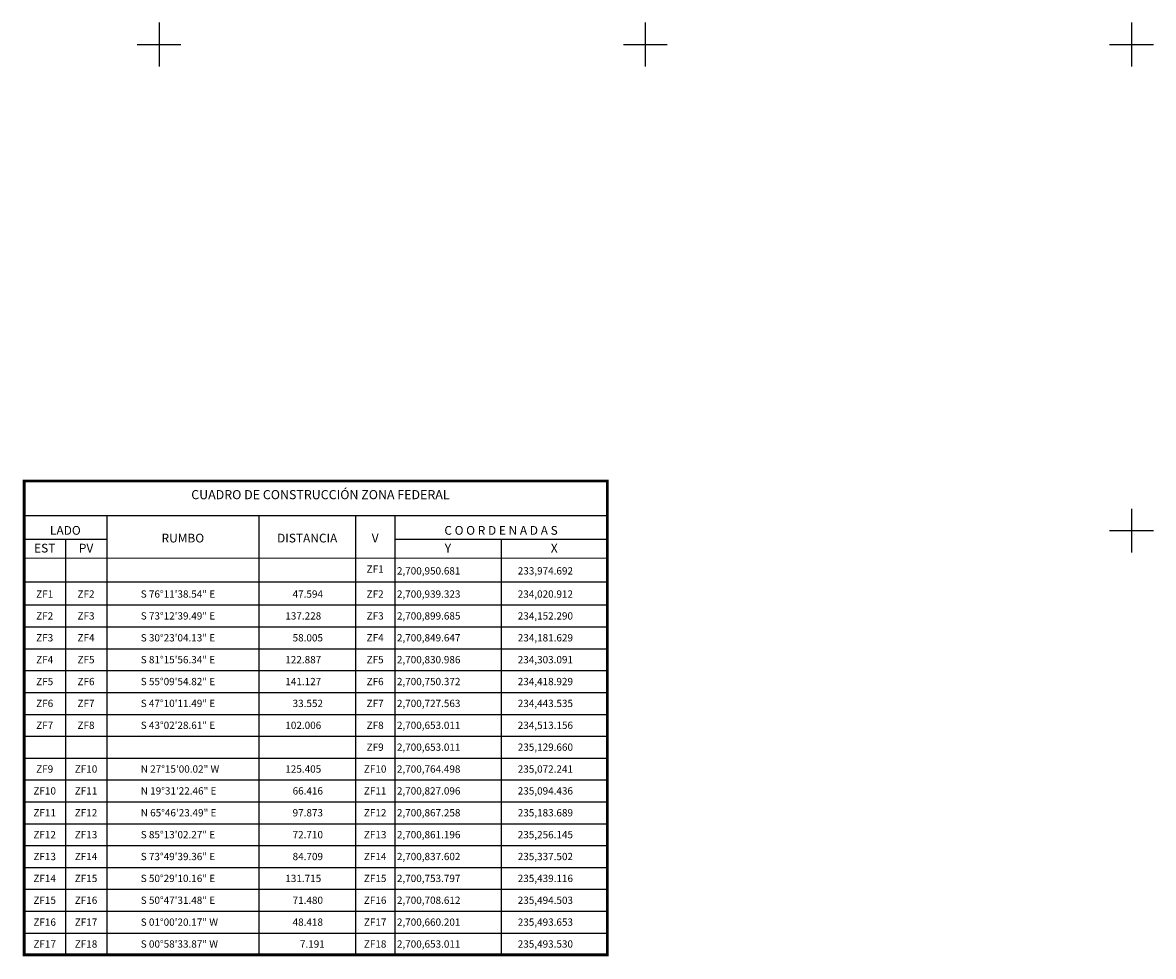
# Model space of a CAD drawing. Units: millimetres. Extents: x 233850 to 236250, y 2700557 to 2702357.
# Drawn here: x 234344 to 234809, y 2701425 to 2701809 of the extents above; entities that cross this region are included whole.
import ezdxf
from ezdxf.enums import TextEntityAlignment as Align

# ---------------------------------------------------------------- set-up
doc = ezdxf.new("R2010")
doc.units = ezdxf.units.MM
for name, color, linetype in [('CVL_CUADCON', 1, 'Continuous'), ('CVL_CUADCON_LIN', 8, 'Continuous'), ('CVL_CUADCON_TIT', 1, 'Continuous'), ('CVL_CUADCON_TX', 2, 'Continuous'), ('CVL_RETUTM', 8, 'Continuous')]:
    doc.layers.add(name, color=color, linetype=linetype)
doc.styles.add('HUECA1', font='HUECA1.shx')
doc.styles.add('MONOTXT4', font='MONOTXT4.shx')

msp = doc.modelspace()

# ---------------------------------------------------------------- linework, layer by layer
at = {"layer": 'CVL_CUADCON', "color": 0, "linetype": 'Continuous', "const_width": 1.2, "flags": 128}
msp.add_lwpolyline([(234344.48, 2701620.37), (234584.4, 2701620.37), (234584.4, 2701425.37), (234344.48, 2701425.37)], close=True, dxfattribs=at)
at = {"layer": 'CVL_CUADCON', "color": 0, "linetype": 'Continuous', "const_width": 0.45, "flags": 128}
for points in [[(234344.48, 2701606.13), (234584.4, 2701606.13)], [(234344.48, 2701588.67), (234584.4, 2701588.67)], [(234344.48, 2701425.37), (234584.4, 2701425.37)]]:
    msp.add_lwpolyline(points, dxfattribs=at)
at = {"layer": 'CVL_CUADCON_LIN', "color": 0, "linetype": 'Continuous'}
for p, q in [((234378.47, 2701606.13), (234378.47, 2701425.37)), ((234441.08, 2701606.13), (234441.08, 2701425.37)), ((234480.81, 2701606.13), (234480.81, 2701425.37)), ((234496.97, 2701606.13), (234496.97, 2701425.37)), ((234344.48, 2701596.44), (234378.47, 2701596.44)), ((234361.46, 2701596.44), (234361.46, 2701425.37)), ((234496.97, 2701596.44), (234584.4, 2701596.44)), ((234540.69, 2701596.44), (234540.69, 2701425.37)), ((234344.48, 2701578.91), (234584.4, 2701578.91)), ((234344.48, 2701569.37), (234584.4, 2701569.37)), ((234344.48, 2701560.37), (234584.4, 2701560.37)), ((234344.48, 2701551.37), (234584.4, 2701551.37)), ((234344.48, 2701542.37), (234584.4, 2701542.37)), ((234344.48, 2701533.37), (234584.4, 2701533.37)), ((234344.48, 2701524.37), (234584.4, 2701524.37)), ((234344.48, 2701515.37), (234584.4, 2701515.37)), ((234344.48, 2701506.37), (234584.4, 2701506.37)), ((234344.48, 2701497.37), (234584.4, 2701497.37)), ((234344.48, 2701488.37), (234584.4, 2701488.37)), ((234344.48, 2701479.37), (234584.4, 2701479.37)), ((234344.48, 2701470.37), (234584.4, 2701470.37)), ((234344.48, 2701461.37), (234584.4, 2701461.37)), ((234344.48, 2701452.37), (234584.4, 2701452.37)), ((234344.48, 2701443.37), (234584.4, 2701443.37)), ((234344.48, 2701434.37), (234584.4, 2701434.37)), ((234344.48, 2701425.37), (234584.4, 2701425.37))]:
    msp.add_line(p, q, dxfattribs=at)
at = {"layer": 'CVL_RETUTM', "color": 8, "linetype": 'Continuous'}
for p, q in [((234400, 2701809), (234400, 2701791)), ((234600, 2701809), (234600, 2701791)), ((234800, 2701809), (234800, 2701791)), ((234391, 2701800), (234409, 2701800)), ((234591, 2701800), (234609, 2701800)), ((234791, 2701800), (234809, 2701800)), ((234800, 2701609), (234800, 2701591)), ((234791, 2701600), (234809, 2701600))]:
    msp.add_line(p, q, dxfattribs=at)

# ---------------------------------------------------------------- texts
at = {"insert": (234466.38, 2701614.77, 20), "char_height": 3.75, "width": 239.919, "attachment_point": 5, "style": 'HUECA1'}
msp.add_mtext('{\\fArial|b0|i0|c0|p34;CUADRO DE CONSTRUCCIÓN ZONA FEDERAL}', dxfattribs=at)
at = {"layer": 'CVL_CUADCON_TIT', "color": 0, "style": 'MONOTXT4'}
for s, p in [('LADO', (234361.46, 2701598.27)), ('C O O R D E N A D A S', (234540.68, 2701598.27)), ('EST', (234352.97, 2701590.96)), ('PV', (234369.98, 2701590.96)), ('Y', (234518.84, 2701590.96)), ('X', (234562.55, 2701590.96))]:
    msp.add_text(s, height=3.6, dxfattribs=at).set_placement(p, align=Align.CENTER)
for s, p in [('RUMBO', (234409.79, 2701596.43)), ('DISTANCIA', (234460.94, 2701596.43)), ('V', (234488.9, 2701596.43))]:
    msp.add_text(s, height=3.6, dxfattribs=at).set_placement(p, align=Align.MIDDLE)
at = {"layer": 'CVL_CUADCON_TX', "color": 0, "style": 'MONOTXT4'}
for s, p in [('ZF1', (234488.89, 2701582.66)), ('ZF1', (234352.97, 2701572.37)), ('ZF2', (234369.97, 2701572.37)), ('ZF2', (234488.89, 2701572.37)), ('ZF2', (234352.97, 2701563.37)), ('ZF3', (234369.97, 2701563.37)), ('ZF3', (234488.89, 2701563.37)), ('ZF3', (234352.97, 2701554.37)), ('ZF4', (234369.97, 2701554.37)), ('ZF4', (234488.89, 2701554.37)), ('ZF4', (234352.97, 2701545.37)), ('ZF5', (234369.97, 2701545.37)), ('ZF5', (234488.89, 2701545.37)), ('ZF5', (234352.97, 2701536.37)), ('ZF6', (234369.97, 2701536.37)), ('ZF6', (234488.89, 2701536.37)), ('ZF6', (234352.97, 2701527.37)), ('ZF7', (234369.97, 2701527.37)), ('ZF7', (234488.89, 2701527.37)), ('ZF7', (234352.97, 2701518.37)), ('ZF8', (234369.97, 2701518.37)), ('ZF8', (234488.89, 2701518.37)), ('ZF9', (234488.89, 2701509.37)), ('ZF9', (234352.97, 2701500.37)), ('ZF10', (234369.97, 2701500.37)), ('ZF10', (234488.89, 2701500.37)), ('ZF10', (234352.97, 2701491.37)), ('ZF11', (234369.97, 2701491.37)), ('ZF11', (234488.89, 2701491.37)), ('ZF11', (234352.97, 2701482.37)), ('ZF12', (234369.97, 2701482.37)), ('ZF12', (234488.89, 2701482.37)), ('ZF12', (234352.97, 2701473.37)), ('ZF13', (234369.97, 2701473.37)), ('ZF13', (234488.89, 2701473.37)), ('ZF13', (234352.97, 2701464.37)), ('ZF14', (234369.97, 2701464.37)), ('ZF14', (234488.89, 2701464.37)), ('ZF14', (234352.97, 2701455.37)), ('ZF15', (234369.97, 2701455.37)), ('ZF15', (234488.89, 2701455.37)), ('ZF15', (234352.97, 2701446.37)), ('ZF16', (234369.97, 2701446.37)), ('ZF16', (234488.89, 2701446.37)), ('ZF16', (234352.97, 2701437.37)), ('ZF17', (234369.97, 2701437.37)), ('ZF17', (234488.89, 2701437.37)), ('ZF17', (234352.97, 2701428.37)), ('ZF18', (234369.97, 2701428.37)), ('ZF18', (234488.89, 2701428.37))]:
    msp.add_text(s, height=3, dxfattribs=at).set_placement(p, align=Align.CENTER)
for s, p in [('2,700,950.681', (234497.84, 2701581.91)), ('233,974.692', (234547.55, 2701581.91)), ('S 76%%d11\'38.54" E', (234392.48, 2701572.37)), ('47.594', (234454.94, 2701572.37)), ('2,700,939.323', (234497.84, 2701572.37)), ('234,020.912', (234547.55, 2701572.37)), ('S 73%%d12\'39.49" E', (234392.48, 2701563.37)), ('137.228', (234451.94, 2701563.37)), ('2,700,899.685', (234497.84, 2701563.37)), ('234,152.290', (234547.55, 2701563.37)), ('S 30%%d23\'04.13" E', (234392.48, 2701554.37)), ('58.005', (234454.94, 2701554.37)), ('2,700,849.647', (234497.84, 2701554.37)), ('234,181.629', (234547.55, 2701554.37)), ('S 81%%d15\'56.34" E', (234392.48, 2701545.37)), ('122.887', (234451.94, 2701545.37)), ('2,700,830.986', (234497.84, 2701545.37)), ('234,303.091', (234547.55, 2701545.37)), ('S 55%%d09\'54.82" E', (234392.48, 2701536.37)), ('141.127', (234451.94, 2701536.37)), ('2,700,750.372', (234497.84, 2701536.37)), ('234,418.929', (234547.55, 2701536.37)), ('S 47%%d10\'11.49" E', (234392.48, 2701527.37)), ('33.552', (234454.94, 2701527.37)), ('2,700,727.563', (234497.84, 2701527.37)), ('234,443.535', (234547.55, 2701527.37)), ('S 43%%d02\'28.61" E', (234392.48, 2701518.37)), ('102.006', (234451.94, 2701518.37)), ('2,700,653.011', (234497.84, 2701518.37)), ('234,513.156', (234547.55, 2701518.37)), ('2,700,653.011', (234497.84, 2701509.37)), ('235,129.660', (234547.55, 2701509.37)), ('N 27%%d15\'00.02" W', (234392.48, 2701500.37)), ('125.405', (234451.94, 2701500.37)), ('2,700,764.498', (234497.84, 2701500.37)), ('235,072.241', (234547.55, 2701500.37)), ('N 19%%d31\'22.46" E', (234392.48, 2701491.37)), ('66.416', (234454.94, 2701491.37)), ('2,700,827.096', (234497.84, 2701491.37)), ('235,094.436', (234547.55, 2701491.37)), ('N 65%%d46\'23.49" E', (234392.48, 2701482.37)), ('97.873', (234454.94, 2701482.37)), ('2,700,867.258', (234497.84, 2701482.37)), ('235,183.689', (234547.55, 2701482.37)), ('S 85%%d13\'02.27" E', (234392.48, 2701473.37)), ('72.710', (234454.94, 2701473.37)), ('2,700,861.196', (234497.84, 2701473.37)), ('235,256.145', (234547.55, 2701473.37)), ('S 73%%d49\'39.36" E', (234392.48, 2701464.37)), ('84.709', (234454.94, 2701464.37)), ('2,700,837.602', (234497.84, 2701464.37)), ('235,337.502', (234547.55, 2701464.37)), ('S 50%%d29\'10.16" E', (234392.48, 2701455.37)), ('131.715', (234451.94, 2701455.37)), ('2,700,753.797', (234497.84, 2701455.37)), ('235,439.116', (234547.55, 2701455.37)), ('S 50%%d47\'31.48" E', (234392.48, 2701446.37)), ('71.480', (234454.94, 2701446.37)), ('2,700,708.612', (234497.84, 2701446.37)), ('235,494.503', (234547.55, 2701446.37)), ('S 01%%d00\'20.17" W', (234392.48, 2701437.37)), ('48.418', (234454.94, 2701437.37)), ('2,700,660.201', (234497.84, 2701437.37)), ('235,493.653', (234547.55, 2701437.37)), ('S 00%%d58\'33.87" W', (234392.48, 2701428.37)), ('7.191', (234457.94, 2701428.37)), ('2,700,653.011', (234497.84, 2701428.37)), ('235,493.530', (234547.55, 2701428.37))]:
    msp.add_text(s, height=3, dxfattribs=at).set_placement(p)

doc.saveas('drawing.dxf')
